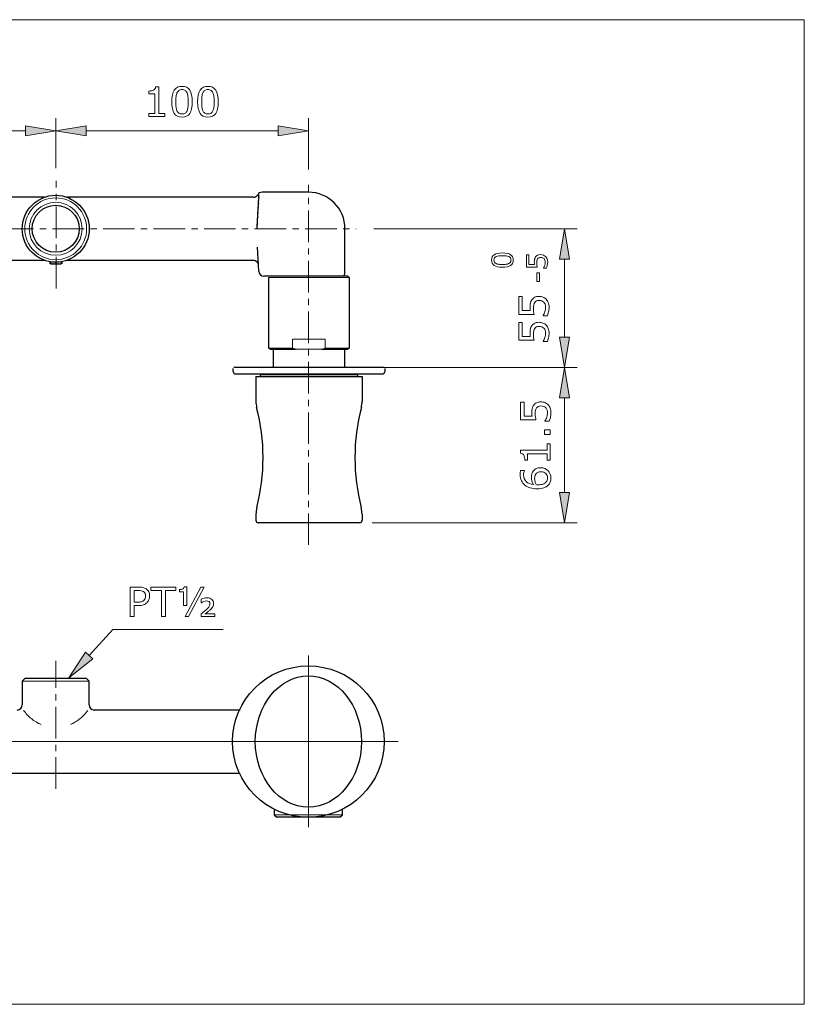
# Model space of a CAD drawing. Extents: x 5 to 63, y 5.5 to 47.9.
# Drawn here: x 31.9 to 63, y 5.5 to 44.5 of the extents above; entities that cross this region are included whole.
import ezdxf

# ---------------------------------------------------------------- set-up
doc = ezdxf.new("R2010")
doc.units = 0
doc.header["$MEASUREMENT"] = 0
doc.linetypes.add('CENTER', pattern=[2, 1.25, -0.25, 0.25, -0.25])
for name, color, linetype, lineweight in [('BENDA', 7, 'CONTINUOUS', 30), ('BIDANG', 7, 'CONTINUOUS', 13), ('CENTER', 7, 'CENTER', 13), ('UKUR', 7, 'CONTINUOUS', 13)]:
    doc.layers.add(name, color=color, linetype=linetype, lineweight=lineweight)

# ---------------------------------------------------------------- blocks, each defined once
blk = doc.blocks.new('AI9-BLK29')
at = {"layer": 'UKUR', "color": 7}
blk.add_open_spline([(0.318, -0.588), (0.318, -0.588), (-0.318, -0.588), (-0.318, -0.588), (-0.318, -0.588), (-0.318, -0.469), (-0.318, -0.469), (-0.318, -0.469), (-0.074, -0.469), (-0.074, -0.469), (-0.074, -0.469), (-0.074, 0.317), (-0.074, 0.317), (-0.074, 0.317), (-0.318, 0.317), (-0.318, 0.317), (-0.318, 0.317), (-0.318, 0.424), (-0.318, 0.424), (-0.285, 0.424), (-0.249, 0.427), (-0.211, 0.433), (-0.174, 0.438), (-0.145, 0.446), (-0.126, 0.457), (-0.101, 0.47), (-0.083, 0.487), (-0.069, 0.507), (-0.055, 0.527), (-0.047, 0.554), (-0.044, 0.588), (-0.044, 0.588), (0.078, 0.588), (0.078, 0.588), (0.078, 0.588), (0.078, -0.469), (0.078, -0.469), (0.078, -0.469), (0.318, -0.469), (0.318, -0.469), (0.318, -0.469), (0.318, -0.588), (0.318, -0.588)], degree=3, knots=[0, 0, 0, 0, 1, 1, 1, 2, 2, 2, 3, 3, 3, 4, 4, 4, 5, 5, 5, 6, 6, 6, 7, 7, 7, 8, 8, 8, 9, 9, 9, 10, 10, 10, 11, 11, 11, 12, 12, 12, 13, 13, 13, 14, 14, 14, 14], dxfattribs=at)
blk = doc.blocks.new('AI9-BLK28')
at = {"layer": 'UKUR', "color": 7}
for points, knots in [([(0.406, 0.001), (0.406, -0.21), (0.373, -0.365), (0.307, -0.463), (0.241, -0.562), (0.139, -0.611), (0, -0.611), (-0.141, -0.611), (-0.244, -0.561), (-0.309, -0.461), (-0.373, -0.361), (-0.406, -0.208), (-0.406, -0.001), (-0.406, 0.208), (-0.373, 0.362), (-0.307, 0.462), (-0.242, 0.561), (-0.139, 0.611), (0, 0.611), (0.141, 0.611), (0.244, 0.561), (0.309, 0.459), (0.373, 0.358), (0.406, 0.205), (0.406, 0.001)], [0, 0, 0, 0, 1, 1, 1, 2, 2, 2, 3, 3, 3, 4, 4, 4, 5, 5, 5, 6, 6, 6, 7, 7, 7, 8, 8, 8, 8]), ([(0.199, -0.358), (0.217, -0.315), (0.23, -0.265), (0.236, -0.207), (0.243, -0.15), (0.246, -0.08), (0.246, 0.001), (0.246, 0.081), (0.243, 0.15), (0.236, 0.209), (0.23, 0.268), (0.217, 0.318), (0.198, 0.359), (0.179, 0.4), (0.154, 0.43), (0.123, 0.451), (0.091, 0.471), (0.05, 0.482), (0, 0.482), (-0.049, 0.482), (-0.09, 0.471), (-0.123, 0.451), (-0.155, 0.43), (-0.181, 0.399), (-0.199, 0.358), (-0.217, 0.319), (-0.23, 0.268), (-0.236, 0.205), (-0.243, 0.143), (-0.246, 0.074), (-0.246, -0.001), (-0.246, -0.083), (-0.243, -0.152), (-0.237, -0.207), (-0.232, -0.262), (-0.219, -0.312), (-0.2, -0.355), (-0.183, -0.396), (-0.158, -0.428), (-0.127, -0.449), (-0.095, -0.471), (-0.053, -0.482), (0, -0.482), (0.049, -0.482), (0.09, -0.471), (0.123, -0.451), (0.156, -0.43), (0.181, -0.399), (0.199, -0.358)], [0, 0, 0, 0, 1, 1, 1, 2, 2, 2, 3, 3, 3, 4, 4, 4, 5, 5, 5, 6, 6, 6, 7, 7, 7, 8, 8, 8, 9, 9, 9, 10, 10, 10, 11, 11, 11, 12, 12, 12, 13, 13, 13, 14, 14, 14, 15, 15, 15, 16, 16, 16, 16])]:
    blk.add_open_spline(points, degree=3, knots=knots, dxfattribs=at)
blk = doc.blocks.new('AI9-BLK27')
at = {"layer": 'UKUR', "color": 7}
for points, knots in [([(0.406, 0.001), (0.406, -0.21), (0.373, -0.365), (0.307, -0.463), (0.241, -0.562), (0.139, -0.611), (0, -0.611), (-0.141, -0.611), (-0.244, -0.561), (-0.309, -0.461), (-0.373, -0.361), (-0.406, -0.208), (-0.406, -0.001), (-0.406, 0.208), (-0.373, 0.362), (-0.307, 0.462), (-0.242, 0.561), (-0.139, 0.611), (0, 0.611), (0.141, 0.611), (0.244, 0.561), (0.309, 0.459), (0.373, 0.358), (0.406, 0.205), (0.406, 0.001)], [0, 0, 0, 0, 1, 1, 1, 2, 2, 2, 3, 3, 3, 4, 4, 4, 5, 5, 5, 6, 6, 6, 7, 7, 7, 8, 8, 8, 8]), ([(0.199, -0.358), (0.217, -0.315), (0.23, -0.265), (0.236, -0.207), (0.243, -0.15), (0.246, -0.08), (0.246, 0.001), (0.246, 0.081), (0.243, 0.15), (0.236, 0.209), (0.23, 0.268), (0.217, 0.318), (0.198, 0.359), (0.179, 0.4), (0.154, 0.43), (0.123, 0.451), (0.091, 0.471), (0.05, 0.482), (0, 0.482), (-0.049, 0.482), (-0.09, 0.471), (-0.123, 0.451), (-0.155, 0.43), (-0.181, 0.399), (-0.199, 0.358), (-0.217, 0.319), (-0.23, 0.268), (-0.236, 0.205), (-0.243, 0.143), (-0.246, 0.074), (-0.246, -0.001), (-0.246, -0.083), (-0.243, -0.152), (-0.237, -0.207), (-0.232, -0.262), (-0.219, -0.312), (-0.2, -0.355), (-0.183, -0.396), (-0.158, -0.428), (-0.127, -0.449), (-0.095, -0.471), (-0.053, -0.482), (0, -0.482), (0.049, -0.482), (0.09, -0.471), (0.123, -0.451), (0.156, -0.43), (0.181, -0.399), (0.199, -0.358)], [0, 0, 0, 0, 1, 1, 1, 2, 2, 2, 3, 3, 3, 4, 4, 4, 5, 5, 5, 6, 6, 6, 7, 7, 7, 8, 8, 8, 9, 9, 9, 10, 10, 10, 11, 11, 11, 12, 12, 12, 13, 13, 13, 14, 14, 14, 15, 15, 15, 16, 16, 16, 16])]:
    blk.add_open_spline(points, degree=3, knots=knots, dxfattribs=at)
blk = doc.blocks.new('AI9-BLK26')
at = {"layer": 'UKUR', "color": 7}
for name, p in [('AI9-BLK29', (-1.058, 0.002)), ('AI9-BLK28', (-0.056, 0)), ('AI9-BLK27', (0.969, 0))]:
    blk.add_blockref(name, p, dxfattribs=at)
blk = doc.blocks.new('AI9-BLK25')
at = {"layer": 'UKUR'}
for points in [[(-3.8, 0.109), (-3.8, -0.291), (-5, -0.091)], [(3.8, 0.109), (3.8, -0.291), (5, -0.091)]]:
    blk.add_hatch(color=7, dxfattribs=at).paths.add_polyline_path(points)
at = {"layer": 'UKUR', "color": 7}
for p, q in [((-5, -1.623), (-5, 0.409)), ((5, -1.573), (5, 0.409)), ((-3.8, -0.091), (3.8, -0.091))]:
    blk.add_line(p, q, dxfattribs=at)
for points in [[(-3.8, 0.109), (-3.8, -0.291), (-5, -0.091)], [(3.8, 0.109), (3.8, -0.291), (5, -0.091)]]:
    blk.add_lwpolyline(points, close=True, dxfattribs=at)
blk.add_blockref('AI9-BLK26', (0.056, 1.057), dxfattribs=at)
blk = doc.blocks.new('AI9-BLK24')
at = {"layer": 'UKUR', "color": 7}
blk.add_open_spline([(0.318, -0.588), (0.318, -0.588), (-0.318, -0.588), (-0.318, -0.588), (-0.318, -0.588), (-0.318, -0.469), (-0.318, -0.469), (-0.318, -0.469), (-0.074, -0.469), (-0.074, -0.469), (-0.074, -0.469), (-0.074, 0.317), (-0.074, 0.317), (-0.074, 0.317), (-0.318, 0.317), (-0.318, 0.317), (-0.318, 0.317), (-0.318, 0.424), (-0.318, 0.424), (-0.285, 0.424), (-0.249, 0.427), (-0.212, 0.433), (-0.174, 0.438), (-0.145, 0.446), (-0.125, 0.457), (-0.101, 0.47), (-0.082, 0.487), (-0.069, 0.507), (-0.054, 0.527), (-0.047, 0.554), (-0.044, 0.588), (-0.044, 0.588), (0.078, 0.588), (0.078, 0.588), (0.078, 0.588), (0.078, -0.469), (0.078, -0.469), (0.078, -0.469), (0.318, -0.469), (0.318, -0.469), (0.318, -0.469), (0.318, -0.588), (0.318, -0.588)], degree=3, knots=[0, 0, 0, 0, 1, 1, 1, 2, 2, 2, 3, 3, 3, 4, 4, 4, 5, 5, 5, 6, 6, 6, 7, 7, 7, 8, 8, 8, 9, 9, 9, 10, 10, 10, 11, 11, 11, 12, 12, 12, 13, 13, 13, 14, 14, 14, 14], dxfattribs=at)
blk = doc.blocks.new('AI9-BLK23')
at = {"layer": 'UKUR', "color": 7}
for points, knots in [([(0.406, 0.001), (0.406, -0.21), (0.373, -0.365), (0.307, -0.463), (0.241, -0.562), (0.139, -0.611), (0, -0.611), (-0.141, -0.611), (-0.244, -0.561), (-0.309, -0.461), (-0.373, -0.361), (-0.406, -0.208), (-0.406, -0.001), (-0.406, 0.208), (-0.373, 0.362), (-0.307, 0.462), (-0.242, 0.561), (-0.139, 0.611), (0, 0.611), (0.141, 0.611), (0.244, 0.561), (0.309, 0.459), (0.373, 0.358), (0.406, 0.205), (0.406, 0.001)], [0, 0, 0, 0, 1, 1, 1, 2, 2, 2, 3, 3, 3, 4, 4, 4, 5, 5, 5, 6, 6, 6, 7, 7, 7, 8, 8, 8, 8]), ([(0.199, -0.358), (0.217, -0.315), (0.229, -0.265), (0.236, -0.207), (0.243, -0.15), (0.246, -0.08), (0.246, 0.001), (0.246, 0.081), (0.243, 0.15), (0.236, 0.209), (0.229, 0.268), (0.217, 0.318), (0.198, 0.359), (0.179, 0.4), (0.154, 0.43), (0.123, 0.451), (0.091, 0.471), (0.05, 0.482), (0, 0.482), (-0.049, 0.482), (-0.09, 0.471), (-0.123, 0.451), (-0.155, 0.43), (-0.181, 0.399), (-0.199, 0.358), (-0.217, 0.319), (-0.229, 0.268), (-0.236, 0.205), (-0.243, 0.143), (-0.246, 0.074), (-0.246, -0.001), (-0.246, -0.083), (-0.243, -0.152), (-0.237, -0.207), (-0.232, -0.262), (-0.219, -0.312), (-0.2, -0.355), (-0.183, -0.396), (-0.158, -0.428), (-0.126, -0.449), (-0.095, -0.471), (-0.053, -0.482), (0, -0.482), (0.049, -0.482), (0.09, -0.471), (0.123, -0.451), (0.156, -0.43), (0.181, -0.399), (0.199, -0.358)], [0, 0, 0, 0, 1, 1, 1, 2, 2, 2, 3, 3, 3, 4, 4, 4, 5, 5, 5, 6, 6, 6, 7, 7, 7, 8, 8, 8, 9, 9, 9, 10, 10, 10, 11, 11, 11, 12, 12, 12, 13, 13, 13, 14, 14, 14, 15, 15, 15, 16, 16, 16, 16])]:
    blk.add_open_spline(points, degree=3, knots=knots, dxfattribs=at)
blk = doc.blocks.new('AI9-BLK22')
at = {"layer": 'UKUR', "color": 7}
for points, knots in [([(0.406, 0.001), (0.406, -0.21), (0.373, -0.365), (0.307, -0.463), (0.241, -0.562), (0.139, -0.611), (0, -0.611), (-0.141, -0.611), (-0.244, -0.561), (-0.309, -0.461), (-0.373, -0.361), (-0.406, -0.208), (-0.406, -0.001), (-0.406, 0.208), (-0.373, 0.362), (-0.307, 0.462), (-0.242, 0.561), (-0.139, 0.611), (0, 0.611), (0.141, 0.611), (0.244, 0.561), (0.309, 0.459), (0.373, 0.358), (0.406, 0.205), (0.406, 0.001)], [0, 0, 0, 0, 1, 1, 1, 2, 2, 2, 3, 3, 3, 4, 4, 4, 5, 5, 5, 6, 6, 6, 7, 7, 7, 8, 8, 8, 8]), ([(0.199, -0.358), (0.217, -0.315), (0.229, -0.265), (0.236, -0.207), (0.243, -0.15), (0.246, -0.08), (0.246, 0.001), (0.246, 0.081), (0.243, 0.15), (0.236, 0.209), (0.229, 0.268), (0.217, 0.318), (0.198, 0.359), (0.179, 0.4), (0.154, 0.43), (0.123, 0.451), (0.091, 0.471), (0.05, 0.482), (0, 0.482), (-0.049, 0.482), (-0.09, 0.471), (-0.123, 0.451), (-0.155, 0.43), (-0.181, 0.399), (-0.199, 0.358), (-0.217, 0.319), (-0.229, 0.268), (-0.236, 0.205), (-0.243, 0.143), (-0.246, 0.074), (-0.246, -0.001), (-0.246, -0.083), (-0.243, -0.152), (-0.237, -0.207), (-0.232, -0.262), (-0.219, -0.312), (-0.2, -0.355), (-0.183, -0.396), (-0.158, -0.428), (-0.126, -0.449), (-0.095, -0.471), (-0.053, -0.482), (0, -0.482), (0.049, -0.482), (0.09, -0.471), (0.123, -0.451), (0.156, -0.43), (0.181, -0.399), (0.199, -0.358)], [0, 0, 0, 0, 1, 1, 1, 2, 2, 2, 3, 3, 3, 4, 4, 4, 5, 5, 5, 6, 6, 6, 7, 7, 7, 8, 8, 8, 9, 9, 9, 10, 10, 10, 11, 11, 11, 12, 12, 12, 13, 13, 13, 14, 14, 14, 15, 15, 15, 16, 16, 16, 16])]:
    blk.add_open_spline(points, degree=3, knots=knots, dxfattribs=at)
blk = doc.blocks.new('AI9-BLK21')
at = {"layer": 'UKUR', "color": 7}
for name, p in [('AI9-BLK24', (-1.058, 0.002)), ('AI9-BLK23', (-0.056, 0)), ('AI9-BLK22', (0.969, 0))]:
    blk.add_blockref(name, p, dxfattribs=at)
blk = doc.blocks.new('AI9-BLK20')
at = {"layer": 'UKUR'}
for points in [[(-3.8, 0.109), (-3.8, -0.291), (-5, -0.091)], [(3.8, 0.109), (3.8, -0.291), (5, -0.091)]]:
    blk.add_hatch(color=7, dxfattribs=at).paths.add_polyline_path(points)
at = {"layer": 'UKUR', "color": 7}
for p, q in [((-5, -1.573), (-5, 0.409)), ((5, -1.623), (5, 0.409)), ((3.8, -0.091), (-3.8, -0.091))]:
    blk.add_line(p, q, dxfattribs=at)
for points in [[(-3.8, 0.109), (-3.8, -0.291), (-5, -0.091)], [(3.8, 0.109), (3.8, -0.291), (5, -0.091)]]:
    blk.add_lwpolyline(points, close=True, dxfattribs=at)
blk.add_blockref('AI9-BLK21', (0.056, 1.057), dxfattribs=at)
blk = doc.blocks.new('AI9-BLK14')
at = {"layer": 'UKUR', "color": 7}
for points, knots in [([(0.384, 0.232), (0.384, 0.18), (0.375, 0.132), (0.357, 0.087), (0.338, 0.043), (0.313, 0.004), (0.28, -0.028), (0.24, -0.069), (0.192, -0.099), (0.137, -0.119), (0.082, -0.14), (0.012, -0.15), (-0.072, -0.15), (-0.072, -0.15), (-0.228, -0.15), (-0.228, -0.15), (-0.228, -0.15), (-0.228, -0.586), (-0.228, -0.586), (-0.228, -0.586), (-0.384, -0.586), (-0.384, -0.586), (-0.384, -0.586), (-0.384, 0.586), (-0.384, 0.586), (-0.384, 0.586), (-0.065, 0.586), (-0.065, 0.586), (0.005, 0.586), (0.065, 0.58), (0.113, 0.568), (0.162, 0.557), (0.206, 0.538), (0.244, 0.513), (0.288, 0.483), (0.323, 0.446), (0.347, 0.401), (0.372, 0.357), (0.384, 0.3), (0.384, 0.232)], [0, 0, 0, 0, 1, 1, 1, 2, 2, 2, 3, 3, 3, 4, 4, 4, 5, 5, 5, 6, 6, 6, 7, 7, 7, 8, 8, 8, 9, 9, 9, 10, 10, 10, 11, 11, 11, 12, 12, 12, 13, 13, 13, 13]), ([(0.221, 0.228), (0.221, 0.268), (0.214, 0.303), (0.2, 0.333), (0.186, 0.363), (0.164, 0.387), (0.135, 0.406), (0.11, 0.422), (0.081, 0.434), (0.049, 0.441), (0.017, 0.448), (-0.024, 0.451), (-0.074, 0.451), (-0.074, 0.451), (-0.228, 0.451), (-0.228, 0.451), (-0.228, 0.451), (-0.228, -0.014), (-0.228, -0.014), (-0.228, -0.014), (-0.096, -0.014), (-0.096, -0.014), (-0.033, -0.014), (0.018, -0.009), (0.057, 0.002), (0.097, 0.013), (0.129, 0.031), (0.153, 0.056), (0.178, 0.081), (0.196, 0.107), (0.206, 0.135), (0.216, 0.163), (0.221, 0.194), (0.221, 0.228)], [0, 0, 0, 0, 1, 1, 1, 2, 2, 2, 3, 3, 3, 4, 4, 4, 5, 5, 5, 6, 6, 6, 7, 7, 7, 8, 8, 8, 9, 9, 9, 10, 10, 10, 11, 11, 11, 11])]:
    blk.add_open_spline(points, degree=3, knots=knots, dxfattribs=at)
blk = doc.blocks.new('AI9-BLK6')
at = {"layer": 'BIDANG', "color": 7}
for points, knots in [([(0.205, 0.415), (0.324, 0.415), (0.421, 0.376), (0.497, 0.298), (0.572, 0.219), (0.61, 0.123), (0.61, 0.009), (0.61, -0.049), (0.601, -0.102), (0.583, -0.149), (0.565, -0.196), (0.538, -0.238), (0.503, -0.274), (0.46, -0.32), (0.402, -0.354), (0.33, -0.379), (0.258, -0.403), (0.172, -0.415), (0.07, -0.415), (-0.034, -0.415), (-0.126, -0.404), (-0.206, -0.382), (-0.287, -0.36), (-0.358, -0.324), (-0.421, -0.275), (-0.48, -0.229), (-0.526, -0.169), (-0.56, -0.096), (-0.593, -0.023), (-0.61, 0.062), (-0.61, 0.159), (-0.61, 0.19), (-0.608, 0.216), (-0.606, 0.237), (-0.603, 0.258), (-0.598, 0.28), (-0.592, 0.301), (-0.592, 0.301), (-0.442, 0.301), (-0.442, 0.301), (-0.442, 0.301), (-0.442, 0.293), (-0.442, 0.293), (-0.45, 0.278), (-0.457, 0.256), (-0.464, 0.227), (-0.471, 0.197), (-0.475, 0.167), (-0.475, 0.136), (-0.475, 0.023), (-0.439, -0.067), (-0.369, -0.134), (-0.298, -0.202), (-0.202, -0.24), (-0.081, -0.251), (-0.108, -0.207), (-0.129, -0.164), (-0.142, -0.121), (-0.156, -0.079), (-0.163, -0.029), (-0.163, 0.027), (-0.163, 0.077), (-0.159, 0.121), (-0.15, 0.159), (-0.14, 0.197), (-0.122, 0.236), (-0.094, 0.276), (-0.062, 0.322), (-0.022, 0.357), (0.027, 0.38), (0.076, 0.404), (0.135, 0.415), (0.205, 0.415)], [0, 0, 0, 0, 1, 1, 1, 2, 2, 2, 3, 3, 3, 4, 4, 4, 5, 5, 5, 6, 6, 6, 7, 7, 7, 8, 8, 8, 9, 9, 9, 10, 10, 10, 11, 11, 11, 12, 12, 12, 13, 13, 13, 14, 14, 14, 15, 15, 15, 16, 16, 16, 17, 17, 17, 18, 18, 18, 19, 19, 19, 20, 20, 20, 21, 21, 21, 22, 22, 22, 23, 23, 23, 24, 24, 24, 24]), ([(0.211, 0.256), (0.162, 0.256), (0.122, 0.248), (0.09, 0.234), (0.058, 0.219), (0.031, 0.196), (0.007, 0.163), (-0.01, 0.138), (-0.021, 0.112), (-0.026, 0.082), (-0.031, 0.053), (-0.034, 0.022), (-0.034, -0.01), (-0.034, -0.054), (-0.029, -0.096), (-0.018, -0.134), (-0.008, -0.173), (0.009, -0.212), (0.031, -0.253), (0.042, -0.254), (0.053, -0.254), (0.064, -0.255), (0.075, -0.255), (0.088, -0.256), (0.104, -0.256), (0.187, -0.256), (0.252, -0.247), (0.3, -0.23), (0.348, -0.213), (0.386, -0.189), (0.413, -0.16), (0.436, -0.135), (0.453, -0.109), (0.464, -0.081), (0.475, -0.053), (0.48, -0.022), (0.48, 0.011), (0.48, 0.087), (0.457, 0.147), (0.411, 0.19), (0.364, 0.234), (0.298, 0.256), (0.211, 0.256)], [0, 0, 0, 0, 1, 1, 1, 2, 2, 2, 3, 3, 3, 4, 4, 4, 5, 5, 5, 6, 6, 6, 7, 7, 7, 8, 8, 8, 9, 9, 9, 10, 10, 10, 11, 11, 11, 12, 12, 12, 13, 13, 13, 14, 14, 14, 14])]:
    blk.add_open_spline(points, degree=3, knots=knots, dxfattribs=at)
blk = doc.blocks.new('AI9-BLK5')
at = {"layer": 'BIDANG', "color": 7}
blk.add_open_spline([(0.588, 0.318), (0.588, 0.318), (0.588, -0.318), (0.588, -0.318), (0.588, -0.318), (0.469, -0.318), (0.469, -0.318), (0.469, -0.318), (0.469, -0.074), (0.469, -0.074), (0.469, -0.074), (-0.317, -0.074), (-0.317, -0.074), (-0.317, -0.074), (-0.317, -0.318), (-0.317, -0.318), (-0.317, -0.318), (-0.424, -0.318), (-0.424, -0.318), (-0.424, -0.285), (-0.427, -0.249), (-0.433, -0.211), (-0.438, -0.174), (-0.446, -0.145), (-0.457, -0.126), (-0.47, -0.101), (-0.486, -0.082), (-0.507, -0.069), (-0.527, -0.055), (-0.554, -0.047), (-0.588, -0.044), (-0.588, -0.044), (-0.588, 0.078), (-0.588, 0.078), (-0.588, 0.078), (0.469, 0.078), (0.469, 0.078), (0.469, 0.078), (0.469, 0.318), (0.469, 0.318), (0.469, 0.318), (0.588, 0.318), (0.588, 0.318)], degree=3, knots=[0, 0, 0, 0, 1, 1, 1, 2, 2, 2, 3, 3, 3, 4, 4, 4, 5, 5, 5, 6, 6, 6, 7, 7, 7, 8, 8, 8, 9, 9, 9, 10, 10, 10, 11, 11, 11, 12, 12, 12, 13, 13, 13, 14, 14, 14, 14], dxfattribs=at)
blk = doc.blocks.new('AI9-BLK3')
at = {"layer": 'BIDANG', "color": 7}
blk.add_open_spline([(0.202, 0.382), (0.256, 0.382), (0.309, 0.372), (0.359, 0.352), (0.408, 0.332), (0.45, 0.305), (0.485, 0.27), (0.521, 0.232), (0.549, 0.187), (0.569, 0.135), (0.589, 0.083), (0.599, 0.022), (0.599, -0.047), (0.599, -0.11), (0.592, -0.172), (0.579, -0.231), (0.565, -0.291), (0.549, -0.341), (0.53, -0.382), (0.53, -0.382), (0.364, -0.382), (0.364, -0.382), (0.364, -0.382), (0.364, -0.371), (0.364, -0.371), (0.392, -0.328), (0.415, -0.277), (0.435, -0.22), (0.454, -0.162), (0.464, -0.105), (0.464, -0.05), (0.464, -0.012), (0.459, 0.024), (0.448, 0.059), (0.438, 0.093), (0.419, 0.125), (0.393, 0.152), (0.37, 0.175), (0.343, 0.192), (0.311, 0.204), (0.28, 0.216), (0.243, 0.222), (0.202, 0.222), (0.161, 0.222), (0.127, 0.215), (0.099, 0.201), (0.071, 0.187), (0.049, 0.168), (0.032, 0.143), (0.012, 0.116), (-0.002, 0.083), (-0.01, 0.044), (-0.019, 0.005), (-0.023, -0.039), (-0.023, -0.087), (-0.023, -0.133), (-0.02, -0.178), (-0.013, -0.22), (-0.007, -0.263), (0, -0.3), (0.006, -0.331), (0.006, -0.331), (-0.599, -0.331), (-0.599, -0.331), (-0.599, -0.331), (-0.599, 0.373), (-0.599, 0.373), (-0.599, 0.373), (-0.461, 0.373), (-0.461, 0.373), (-0.461, 0.373), (-0.461, -0.179), (-0.461, -0.179), (-0.461, -0.179), (-0.149, -0.179), (-0.149, -0.179), (-0.151, -0.157), (-0.152, -0.133), (-0.153, -0.11), (-0.154, -0.086), (-0.155, -0.066), (-0.155, -0.049), (-0.155, 0.015), (-0.15, 0.07), (-0.139, 0.118), (-0.128, 0.166), (-0.109, 0.21), (-0.082, 0.25), (-0.053, 0.291), (-0.016, 0.324), (0.03, 0.347), (0.076, 0.37), (0.133, 0.382), (0.202, 0.382)], degree=3, knots=[0, 0, 0, 0, 1, 1, 1, 2, 2, 2, 3, 3, 3, 4, 4, 4, 5, 5, 5, 6, 6, 6, 7, 7, 7, 8, 8, 8, 9, 9, 9, 10, 10, 10, 11, 11, 11, 12, 12, 12, 13, 13, 13, 14, 14, 14, 15, 15, 15, 16, 16, 16, 17, 17, 17, 18, 18, 18, 19, 19, 19, 20, 20, 20, 21, 21, 21, 22, 22, 22, 23, 23, 23, 24, 24, 24, 25, 25, 25, 26, 26, 26, 27, 27, 27, 28, 28, 28, 29, 29, 29, 30, 30, 30, 31, 31, 31, 31], dxfattribs=at)
blk = doc.blocks.new('AI9-BLK36')
at = {"layer": 'UKUR', "color": 7}
blk.add_open_spline([(0.202, 0.382), (0.256, 0.382), (0.309, 0.372), (0.359, 0.352), (0.409, 0.332), (0.45, 0.305), (0.484, 0.27), (0.521, 0.232), (0.549, 0.187), (0.569, 0.135), (0.589, 0.083), (0.599, 0.022), (0.599, -0.047), (0.599, -0.11), (0.592, -0.172), (0.579, -0.231), (0.565, -0.291), (0.549, -0.341), (0.531, -0.382), (0.531, -0.382), (0.364, -0.382), (0.364, -0.382), (0.364, -0.382), (0.364, -0.371), (0.364, -0.371), (0.392, -0.328), (0.415, -0.277), (0.435, -0.22), (0.454, -0.162), (0.464, -0.105), (0.464, -0.05), (0.464, -0.012), (0.459, 0.024), (0.448, 0.059), (0.438, 0.094), (0.419, 0.125), (0.393, 0.152), (0.37, 0.175), (0.343, 0.192), (0.311, 0.204), (0.28, 0.216), (0.243, 0.222), (0.202, 0.222), (0.161, 0.222), (0.127, 0.215), (0.099, 0.201), (0.071, 0.187), (0.049, 0.168), (0.032, 0.143), (0.012, 0.116), (-0.002, 0.083), (-0.01, 0.044), (-0.019, 0.005), (-0.023, -0.039), (-0.023, -0.087), (-0.023, -0.133), (-0.02, -0.178), (-0.013, -0.22), (-0.007, -0.263), (0, -0.3), (0.006, -0.331), (0.006, -0.331), (-0.599, -0.331), (-0.599, -0.331), (-0.599, -0.331), (-0.599, 0.373), (-0.599, 0.373), (-0.599, 0.373), (-0.461, 0.373), (-0.461, 0.373), (-0.461, 0.373), (-0.461, -0.179), (-0.461, -0.179), (-0.461, -0.179), (-0.149, -0.179), (-0.149, -0.179), (-0.151, -0.157), (-0.152, -0.133), (-0.153, -0.11), (-0.154, -0.086), (-0.155, -0.066), (-0.155, -0.049), (-0.155, 0.015), (-0.15, 0.07), (-0.139, 0.118), (-0.128, 0.166), (-0.109, 0.21), (-0.082, 0.25), (-0.053, 0.291), (-0.016, 0.324), (0.03, 0.347), (0.076, 0.37), (0.133, 0.382), (0.202, 0.382)], degree=3, knots=[0, 0, 0, 0, 1, 1, 1, 2, 2, 2, 3, 3, 3, 4, 4, 4, 5, 5, 5, 6, 6, 6, 7, 7, 7, 8, 8, 8, 9, 9, 9, 10, 10, 10, 11, 11, 11, 12, 12, 12, 13, 13, 13, 14, 14, 14, 15, 15, 15, 16, 16, 16, 17, 17, 17, 18, 18, 18, 19, 19, 19, 20, 20, 20, 21, 21, 21, 22, 22, 22, 23, 23, 23, 24, 24, 24, 25, 25, 25, 26, 26, 26, 27, 27, 27, 28, 28, 28, 29, 29, 29, 30, 30, 30, 31, 31, 31, 31], dxfattribs=at)
blk = doc.blocks.new('AI9-BLK35')
at = {"layer": 'UKUR', "color": 7}
blk.add_open_spline([(0.202, 0.382), (0.256, 0.382), (0.309, 0.372), (0.359, 0.352), (0.409, 0.332), (0.45, 0.305), (0.484, 0.27), (0.521, 0.232), (0.549, 0.187), (0.569, 0.135), (0.589, 0.083), (0.599, 0.022), (0.599, -0.047), (0.599, -0.11), (0.592, -0.172), (0.579, -0.231), (0.565, -0.291), (0.549, -0.341), (0.531, -0.382), (0.531, -0.382), (0.364, -0.382), (0.364, -0.382), (0.364, -0.382), (0.364, -0.371), (0.364, -0.371), (0.392, -0.328), (0.415, -0.277), (0.435, -0.22), (0.454, -0.162), (0.464, -0.105), (0.464, -0.05), (0.464, -0.012), (0.459, 0.024), (0.448, 0.059), (0.438, 0.094), (0.419, 0.125), (0.393, 0.152), (0.37, 0.175), (0.343, 0.192), (0.311, 0.204), (0.28, 0.216), (0.243, 0.222), (0.202, 0.222), (0.161, 0.222), (0.127, 0.215), (0.099, 0.201), (0.071, 0.187), (0.049, 0.168), (0.032, 0.143), (0.012, 0.116), (-0.002, 0.083), (-0.01, 0.044), (-0.019, 0.005), (-0.023, -0.039), (-0.023, -0.087), (-0.023, -0.133), (-0.02, -0.178), (-0.013, -0.22), (-0.007, -0.263), (0, -0.3), (0.006, -0.331), (0.006, -0.331), (-0.599, -0.331), (-0.599, -0.331), (-0.599, -0.331), (-0.599, 0.373), (-0.599, 0.373), (-0.599, 0.373), (-0.461, 0.373), (-0.461, 0.373), (-0.461, 0.373), (-0.461, -0.179), (-0.461, -0.179), (-0.461, -0.179), (-0.149, -0.179), (-0.149, -0.179), (-0.151, -0.157), (-0.152, -0.133), (-0.153, -0.11), (-0.154, -0.086), (-0.155, -0.066), (-0.155, -0.049), (-0.155, 0.015), (-0.15, 0.07), (-0.139, 0.118), (-0.128, 0.166), (-0.109, 0.21), (-0.082, 0.25), (-0.053, 0.291), (-0.016, 0.324), (0.03, 0.347), (0.076, 0.37), (0.133, 0.382), (0.202, 0.382)], degree=3, knots=[0, 0, 0, 0, 1, 1, 1, 2, 2, 2, 3, 3, 3, 4, 4, 4, 5, 5, 5, 6, 6, 6, 7, 7, 7, 8, 8, 8, 9, 9, 9, 10, 10, 10, 11, 11, 11, 12, 12, 12, 13, 13, 13, 14, 14, 14, 15, 15, 15, 16, 16, 16, 17, 17, 17, 18, 18, 18, 19, 19, 19, 20, 20, 20, 21, 21, 21, 22, 22, 22, 23, 23, 23, 24, 24, 24, 25, 25, 25, 26, 26, 26, 27, 27, 27, 28, 28, 28, 29, 29, 29, 30, 30, 30, 31, 31, 31, 31], dxfattribs=at)
blk = doc.blocks.new('AI9-BLK34')
at = {"layer": 'UKUR', "color": 7}
for points, knots in [([(-0.001, 0.284), (0.147, 0.284), (0.255, 0.261), (0.324, 0.215), (0.393, 0.168), (0.428, 0.097), (0.428, 0), (0.428, -0.099), (0.393, -0.171), (0.323, -0.216), (0.253, -0.261), (0.145, -0.284), (0.001, -0.284), (-0.145, -0.284), (-0.253, -0.261), (-0.323, -0.215), (-0.393, -0.169), (-0.428, -0.097), (-0.428, 0), (-0.428, 0.099), (-0.392, 0.171), (-0.321, 0.216), (-0.25, 0.261), (-0.144, 0.284), (-0.001, 0.284)], [0, 0, 0, 0, 1, 1, 1, 2, 2, 2, 3, 3, 3, 4, 4, 4, 5, 5, 5, 6, 6, 6, 7, 7, 7, 8, 8, 8, 8]), ([(0.25, 0.139), (0.22, 0.152), (0.185, 0.161), (0.145, 0.165), (0.105, 0.17), (0.056, 0.172), (-0.001, 0.172), (-0.056, 0.172), (-0.105, 0.17), (-0.146, 0.165), (-0.187, 0.161), (-0.222, 0.152), (-0.251, 0.138), (-0.279, 0.126), (-0.301, 0.108), (-0.315, 0.086), (-0.329, 0.064), (-0.337, 0.035), (-0.337, 0), (-0.337, -0.034), (-0.329, -0.063), (-0.315, -0.086), (-0.301, -0.109), (-0.279, -0.126), (-0.25, -0.14), (-0.223, -0.152), (-0.187, -0.161), (-0.143, -0.165), (-0.1, -0.17), (-0.052, -0.172), (0.001, -0.172), (0.058, -0.172), (0.106, -0.17), (0.145, -0.166), (0.183, -0.162), (0.218, -0.154), (0.248, -0.14), (0.277, -0.128), (0.299, -0.111), (0.314, -0.089), (0.329, -0.066), (0.337, -0.037), (0.337, 0), (0.337, 0.034), (0.329, 0.063), (0.315, 0.086), (0.301, 0.109), (0.279, 0.127), (0.25, 0.139)], [0, 0, 0, 0, 1, 1, 1, 2, 2, 2, 3, 3, 3, 4, 4, 4, 5, 5, 5, 6, 6, 6, 7, 7, 7, 8, 8, 8, 9, 9, 9, 10, 10, 10, 11, 11, 11, 12, 12, 12, 13, 13, 13, 14, 14, 14, 15, 15, 15, 16, 16, 16, 16])]:
    blk.add_open_spline(points, degree=3, knots=knots, dxfattribs=at)
blk = doc.blocks.new('AI9-BLK32')
at = {"layer": 'UKUR', "color": 7}
blk.add_open_spline([(0.141, 0.267), (0.179, 0.267), (0.216, 0.26), (0.251, 0.246), (0.286, 0.233), (0.315, 0.213), (0.339, 0.189), (0.365, 0.163), (0.385, 0.131), (0.399, 0.094), (0.412, 0.058), (0.419, 0.016), (0.419, -0.032), (0.419, -0.078), (0.414, -0.121), (0.405, -0.162), (0.396, -0.204), (0.384, -0.239), (0.371, -0.267), (0.371, -0.267), (0.255, -0.267), (0.255, -0.267), (0.255, -0.267), (0.255, -0.26), (0.255, -0.26), (0.274, -0.229), (0.291, -0.194), (0.304, -0.154), (0.318, -0.113), (0.324, -0.074), (0.324, -0.034), (0.324, -0.009), (0.32, 0.017), (0.313, 0.041), (0.306, 0.066), (0.293, 0.088), (0.275, 0.107), (0.259, 0.123), (0.24, 0.135), (0.217, 0.143), (0.195, 0.152), (0.17, 0.156), (0.141, 0.156), (0.112, 0.156), (0.089, 0.151), (0.069, 0.141), (0.049, 0.131), (0.034, 0.118), (0.022, 0.101), (0.008, 0.081), (-0.002, 0.058), (-0.008, 0.031), (-0.013, 0.003), (-0.016, -0.027), (-0.016, -0.061), (-0.016, -0.093), (-0.014, -0.125), (-0.01, -0.155), (-0.005, -0.185), (-0.001, -0.21), (0.004, -0.232), (0.004, -0.232), (-0.419, -0.232), (-0.419, -0.232), (-0.419, -0.232), (-0.419, 0.262), (-0.419, 0.262), (-0.419, 0.262), (-0.323, 0.262), (-0.323, 0.262), (-0.323, 0.262), (-0.323, -0.126), (-0.323, -0.126), (-0.323, -0.126), (-0.104, -0.126), (-0.104, -0.126), (-0.105, -0.11), (-0.107, -0.094), (-0.107, -0.078), (-0.108, -0.061), (-0.109, -0.047), (-0.109, -0.034), (-0.109, 0.01), (-0.105, 0.049), (-0.097, 0.082), (-0.09, 0.116), (-0.076, 0.147), (-0.057, 0.175), (-0.037, 0.204), (-0.011, 0.227), (0.021, 0.243), (0.053, 0.259), (0.093, 0.267), (0.141, 0.267)], degree=3, knots=[0, 0, 0, 0, 1, 1, 1, 2, 2, 2, 3, 3, 3, 4, 4, 4, 5, 5, 5, 6, 6, 6, 7, 7, 7, 8, 8, 8, 9, 9, 9, 10, 10, 10, 11, 11, 11, 12, 12, 12, 13, 13, 13, 14, 14, 14, 15, 15, 15, 16, 16, 16, 17, 17, 17, 18, 18, 18, 19, 19, 19, 20, 20, 20, 21, 21, 21, 22, 22, 22, 23, 23, 23, 24, 24, 24, 25, 25, 25, 26, 26, 26, 27, 27, 27, 28, 28, 28, 29, 29, 29, 30, 30, 30, 31, 31, 31, 31], dxfattribs=at)

msp = doc.modelspace()

# ---------------------------------------------------------------- hatches: boundary and pattern name
at = {"layer": 'BIDANG'}
for points in [[(53.306, 29.548), (53.706, 29.548), (53.506, 30.748)], [(53.306, 25.8), (53.706, 25.8), (53.506, 24.6)]]:
    msp.add_hatch(color=256, dxfattribs=at).paths.add_polyline_path(points)
at = {"layer": 'UKUR'}
for points in [[(53.306, 35.048), (53.706, 35.048), (53.506, 36.248)], [(53.306, 31.948), (53.706, 31.948), (53.506, 30.748)], [(34.841, 19.209), (34.546, 19.478), (33.885, 18.456)]]:
    msp.add_hatch(color=256, dxfattribs=at).paths.add_polyline_path(points)

# ---------------------------------------------------------------- linework, layer by layer
at = {"layer": 'BENDA'}
for p, q in [((32.932, 37.498), (25.546, 37.498)), ((41.197, 37.498), (33.811, 37.498)), ((43.371, 37.698), (41.544, 37.698)), ((44.821, 34.505), (44.821, 36.248)), ((41.41, 34.563), (41.359, 35.524)), ((29.431, 34.998), (32.932, 34.998)), ((33.14, 34.943), (33.14, 34.853)), ((33.163, 34.94), (33.163, 34.853)), ((33.371, 34.923), (33.371, 34.853)), ((33.594, 34.942), (33.594, 34.853)), ((33.609, 34.945), (33.609, 34.853)), ((33.811, 34.998), (41.197, 34.998)), ((44.771, 34.373), (41.61, 34.373)), ((41.809, 31.523), (41.809, 34.323)), ((44.934, 34.373), (42.501, 34.373)), ((44.934, 34.373), (44.984, 34.323)), ((44.984, 34.323), (44.984, 31.523)), ((41.859, 31.473), (41.809, 31.523)), ((41.859, 31.473), (42.885, 31.473)), ((41.997, 30.748), (41.997, 31.473)), ((43.908, 31.473), (44.934, 31.473)), ((44.797, 31.473), (44.797, 30.748)), ((44.984, 31.523), (44.934, 31.473)), ((40.397, 30.598), (40.397, 30.718)), ((46.367, 30.748), (40.426, 30.748)), ((40.497, 30.498), (46.297, 30.498)), ((41.472, 30.398), (41.472, 30.468)), ((45.322, 30.468), (45.322, 30.398)), ((46.396, 30.718), (46.396, 30.598)), ((41.297, 30.398), (45.497, 30.398)), ((41.297, 30.398), (41.297, 29.419)), ((45.497, 30.398), (45.497, 29.419)), ((41.297, 24.938), (41.297, 24.702)), ((45.398, 24.6), (41.392, 24.6)), ((45.497, 24.938), (45.497, 24.702)), ((32.146, 18.436), (32.046, 18.335)), ((32.046, 18.335), (32.046, 17.386)), ((34.596, 18.436), (32.146, 18.436)), ((34.696, 18.335), (34.596, 18.436)), ((34.696, 17.386), (34.696, 18.335)), ((40.671, 17.186), (34.896, 17.186)), ((26.099, 14.685), (40.671, 14.685)), ((42.022, 13.236), (42.022, 13.036)), ((42.022, 13.036), (42.121, 12.936)), ((44.622, 12.936), (42.121, 12.936)), ((44.622, 12.936), (44.721, 13.036)), ((44.721, 13.036), (44.721, 13.236))]:
    msp.add_line(p, q, dxfattribs=at)
for centre, radius in [((33.371, 36.248), 1.325), ((33.371, 36.248), 0.931), ((43.371, 15.936), 3)]:
    msp.add_circle(centre, radius, dxfattribs=at)
msp.add_ellipse((43.371, 15.936), major_axis=(0, 2.6), ratio=0.807738, dxfattribs=at)
for points in [[(41.195, 37.498), (41.267, 37.497), (41.334, 37.536), (41.37, 37.598)], [(41.544, 37.698), (41.472, 37.698), (41.406, 37.66), (41.37, 37.598)], [(44.821, 36.248), (44.821, 37.049), (44.172, 37.698), (43.371, 37.698)], [(41.397, 34.809), (41.391, 34.916), (41.303, 34.999), (41.195, 34.998)], [(41.41, 34.563), (41.415, 34.456), (41.503, 34.373), (41.61, 34.373)], [(44.771, 34.373), (44.803, 34.41), (44.821, 34.457), (44.821, 34.505)], [(40.397, 30.598), (40.397, 30.543), (40.441, 30.498), (40.497, 30.498)], [(46.297, 30.498), (46.352, 30.498), (46.396, 30.543), (46.396, 30.598)], [(41.297, 29.419), (41.297, 29.335), (41.307, 29.25), (41.325, 29.168)], [(45.468, 29.168), (45.486, 29.25), (45.496, 29.335), (45.497, 29.419)], [(41.327, 25.206), (41.664, 26.505), (41.663, 27.869), (41.325, 29.168)], [(45.468, 29.168), (45.13, 27.869), (45.129, 26.505), (45.466, 25.206)], [(41.327, 25.206), (41.307, 25.119), (41.297, 25.03), (41.298, 24.94)], [(45.496, 24.94), (45.496, 25.03), (45.486, 25.119), (45.466, 25.206)], [(31.846, 17.186), (31.957, 17.186), (32.046, 17.275), (32.046, 17.386)], [(34.696, 17.386), (34.696, 17.275), (34.786, 17.186), (34.896, 17.186)]]:
    msp.add_open_spline(points, degree=3, dxfattribs=at)
for points, knots in [([(41.341, 36.259), (41.368, 36.73), (41.333, 36.104), (41.359, 36.571), (41.377, 36.891), (41.353, 36.468), (41.371, 36.783), (41.388, 37.091), (41.365, 36.686), (41.382, 36.986), (41.397, 37.254), (41.377, 36.902), (41.392, 37.162), (41.405, 37.4), (41.388, 37.09), (41.401, 37.316), (41.411, 37.504), (41.398, 37.262), (41.407, 37.437), (41.416, 37.581), (41.405, 37.4), (41.412, 37.528), (41.417, 37.612), (41.411, 37.508), (41.416, 37.58), (41.418, 37.619), (41.416, 37.583), (41.417, 37.598), (41.417, 37.598), (41.417, 37.598), (41.417, 37.598)], [0, 0, 0, 0, 1, 1, 1, 2, 2, 2, 3, 3, 3, 4, 4, 4, 5, 5, 5, 6, 6, 6, 7, 7, 7, 8, 8, 8, 9, 9, 9, 10, 10, 10, 10]), ([(33.163, 34.853), (33.175, 34.853), (33.155, 34.853), (33.173, 34.853), (33.212, 34.853), (33.155, 34.853), (33.201, 34.853), (33.264, 34.853), (33.177, 34.853), (33.245, 34.853), (33.43, 34.853), (33.178, 34.853), (33.371, 34.853)], [0, 0, 0, 0, 1, 1, 1, 2, 2, 2, 3, 3, 3, 4, 4, 4, 4]), ([(33.371, 34.853), (33.504, 34.853), (33.328, 34.853), (33.459, 34.853), (33.581, 34.853), (33.424, 34.853), (33.538, 34.853), (33.604, 34.853), (33.523, 34.853), (33.578, 34.853), (33.605, 34.853), (33.574, 34.853), (33.594, 34.853)], [0, 0, 0, 0, 1, 1, 1, 2, 2, 2, 3, 3, 3, 4, 4, 4, 4]), ([(41.297, 24.702), (41.294, 24.649), (41.335, 24.603), (41.389, 24.6), (41.391, 24.6), (41.393, 24.6), (41.395, 24.6)], [0, 0, 0, 0, 1, 1, 1, 2, 2, 2, 2]), ([(45.398, 24.6), (45.452, 24.599), (45.496, 24.642), (45.497, 24.696), (45.497, 24.698), (45.497, 24.7), (45.497, 24.702)], [0, 0, 0, 0, 1, 1, 1, 2, 2, 2, 2])]:
    msp.add_open_spline(points, degree=3, knots=knots, dxfattribs=at)
at = {"layer": 'BIDANG'}
for p, q in [((5, 44.529), (63, 44.529)), ((63, 44.529), (63, 5.529)), ((41.809, 34.323), (44.984, 34.323)), ((42.75, 31.873), (42.75, 31.523)), ((44.043, 31.873), (42.75, 31.873)), ((44.043, 31.523), (44.043, 31.873)), ((42.75, 31.523), (41.809, 31.523)), ((42.75, 31.523), (42.885, 31.473)), ((42.885, 31.473), (43.908, 31.473)), ((44.984, 31.523), (44.043, 31.523)), ((41.472, 30.468), (45.322, 30.468)), ((46.542, 30.748), (54.006, 30.748)), ((53.506, 29.548), (53.506, 25.8)), ((45.898, 24.6), (54.006, 24.6)), ((32.046, 18.335), (34.696, 18.335)), ((42.022, 13.036), (44.721, 13.036)), ((5, 5.529), (63, 5.529))]:
    msp.add_line(p, q, dxfattribs=at)
for points in [[(53.306, 29.548), (53.706, 29.548), (53.506, 30.748)], [(52.947, 28.282), (52.947, 28.093), (52.722, 28.093), (52.722, 28.282)], [(53.306, 25.8), (53.706, 25.8), (53.506, 24.6)]]:
    msp.add_lwpolyline(points, close=True, dxfattribs=at)
for radius in [1.225, 1.048]:
    msp.add_circle((33.371, 36.248), radius, dxfattribs=at)
msp.add_open_spline([(43.908, 31.473), (44.077, 31.533), (43.852, 31.452), (44.02, 31.514), (44.054, 31.528), (44.009, 31.509), (44.043, 31.523)], degree=3, knots=[0, 0, 0, 0, 1, 1, 1, 2, 2, 2, 2], dxfattribs=at)
at = {"layer": 'CENTER'}
for p, q in [((33.384, 33.881), (33.384, 38.149)), ((43.371, 23.723), (43.371, 37.991)), ((21.244, 36.248), (45.261, 36.248)), ((33.371, 14.062), (33.371, 19.135))]:
    msp.add_line(p, q, dxfattribs=at)
for points in [[(32.1, 17.17), (32.279, 16.928), (32.516, 16.734), (32.79, 16.608)], [(33.953, 16.608), (34.227, 16.734), (34.464, 16.928), (34.643, 17.17)]]:
    msp.add_open_spline(points, degree=3, dxfattribs=at)
at = {"layer": 'UKUR'}
for p, q in [((45.968, 36.248), (54.006, 36.248)), ((53.506, 31.948), (53.506, 35.048)), ((46.204, 30.748), (54.006, 30.748)), ((34.693, 19.344), (35.638, 20.38)), ((39.999, 20.38), (35.638, 20.38)), ((43.371, 19.342), (43.371, 12.552)), ((19.76, 15.936), (46.925, 15.936))]:
    msp.add_line(p, q, dxfattribs=at)
for points in [[(53.306, 35.048), (53.706, 35.048), (53.506, 36.248)], [(52.517, 34.501), (52.517, 34.157), (52.417, 34.157), (52.417, 34.501)], [(53.306, 31.948), (53.706, 31.948), (53.506, 30.748)], [(38.131, 21.918), (37.712, 21.918), (37.712, 20.885), (37.556, 20.885), (37.556, 21.918), (37.137, 21.918), (37.137, 22.057), (38.131, 22.057)], [(39.242, 22.057), (38.628, 20.885), (38.498, 20.885), (39.112, 22.057)], [(34.841, 19.209), (34.546, 19.478), (33.885, 18.456)]]:
    msp.add_lwpolyline(points, close=True, dxfattribs=at)
for points, knots in [([(38.561, 21.33), (38.561, 21.33), (38.43, 21.33), (38.43, 21.33), (38.43, 21.33), (38.43, 21.866), (38.43, 21.866), (38.43, 21.866), (38.266, 21.866), (38.266, 21.866), (38.266, 21.866), (38.266, 21.958), (38.266, 21.958), (38.32, 21.958), (38.363, 21.964), (38.396, 21.975), (38.429, 21.987), (38.448, 22.015), (38.453, 22.06), (38.453, 22.06), (38.561, 22.06), (38.561, 22.06), (38.561, 22.06), (38.561, 21.33), (38.561, 21.33)], [0, 0, 0, 0, 1, 1, 1, 2, 2, 2, 3, 3, 3, 4, 4, 4, 5, 5, 5, 6, 6, 6, 7, 7, 7, 8, 8, 8, 8]), ([(39.671, 20.885), (39.671, 20.885), (39.129, 20.885), (39.129, 20.885), (39.129, 20.885), (39.129, 21.001), (39.129, 21.001), (39.177, 21.037), (39.218, 21.068), (39.254, 21.096), (39.289, 21.123), (39.317, 21.146), (39.337, 21.166), (39.394, 21.22), (39.432, 21.261), (39.448, 21.29), (39.465, 21.318), (39.474, 21.354), (39.474, 21.397), (39.474, 21.434), (39.462, 21.462), (39.439, 21.481), (39.416, 21.5), (39.384, 21.51), (39.344, 21.51), (39.307, 21.51), (39.27, 21.502), (39.232, 21.487), (39.195, 21.471), (39.165, 21.455), (39.144, 21.438), (39.144, 21.438), (39.132, 21.438), (39.132, 21.438), (39.132, 21.438), (39.132, 21.579), (39.132, 21.579), (39.166, 21.594), (39.203, 21.605), (39.242, 21.614), (39.282, 21.623), (39.322, 21.627), (39.363, 21.627), (39.445, 21.627), (39.509, 21.607), (39.553, 21.565), (39.598, 21.524), (39.62, 21.471), (39.62, 21.407), (39.62, 21.358), (39.609, 21.314), (39.587, 21.275), (39.566, 21.237), (39.527, 21.193), (39.471, 21.143), (39.446, 21.121), (39.415, 21.095), (39.377, 21.067), (39.341, 21.04), (39.308, 21.015), (39.279, 20.993), (39.279, 20.993), (39.671, 20.993), (39.671, 20.993), (39.671, 20.993), (39.671, 20.885), (39.671, 20.885)], [0, 0, 0, 0, 1, 1, 1, 2, 2, 2, 3, 3, 3, 4, 4, 4, 5, 5, 5, 6, 6, 6, 7, 7, 7, 8, 8, 8, 9, 9, 9, 10, 10, 10, 11, 11, 11, 12, 12, 12, 13, 13, 13, 14, 14, 14, 15, 15, 15, 16, 16, 16, 17, 17, 17, 18, 18, 18, 19, 19, 19, 20, 20, 20, 21, 21, 21, 22, 22, 22, 22])]:
    msp.add_open_spline(points, degree=3, knots=knots, dxfattribs=at)

# ---------------------------------------------------------------- block references
at = {"layer": 'BIDANG'}
for name, p in [('AI9-BLK3', (52.373, 29.009)), ('AI9-BLK5', (52.359, 27.405)), ('AI9-BLK6', (52.362, 26.366))]:
    msp.add_blockref(name, p, dxfattribs=at)
at = {"layer": 'UKUR'}
for name, p in [('AI9-BLK25', (28.371, 40.221)), ('AI9-BLK20', (38.371, 40.221)), ('AI9-BLK34', (51.051, 35.006)), ('AI9-BLK32', (52.424, 34.957)), ('AI9-BLK35', (52.299, 33.186)), ('AI9-BLK36', (52.299, 32.161)), ('AI9-BLK14', (36.706, 21.471))]:
    msp.add_blockref(name, p, dxfattribs=at)

doc.saveas('drawing.dxf')
